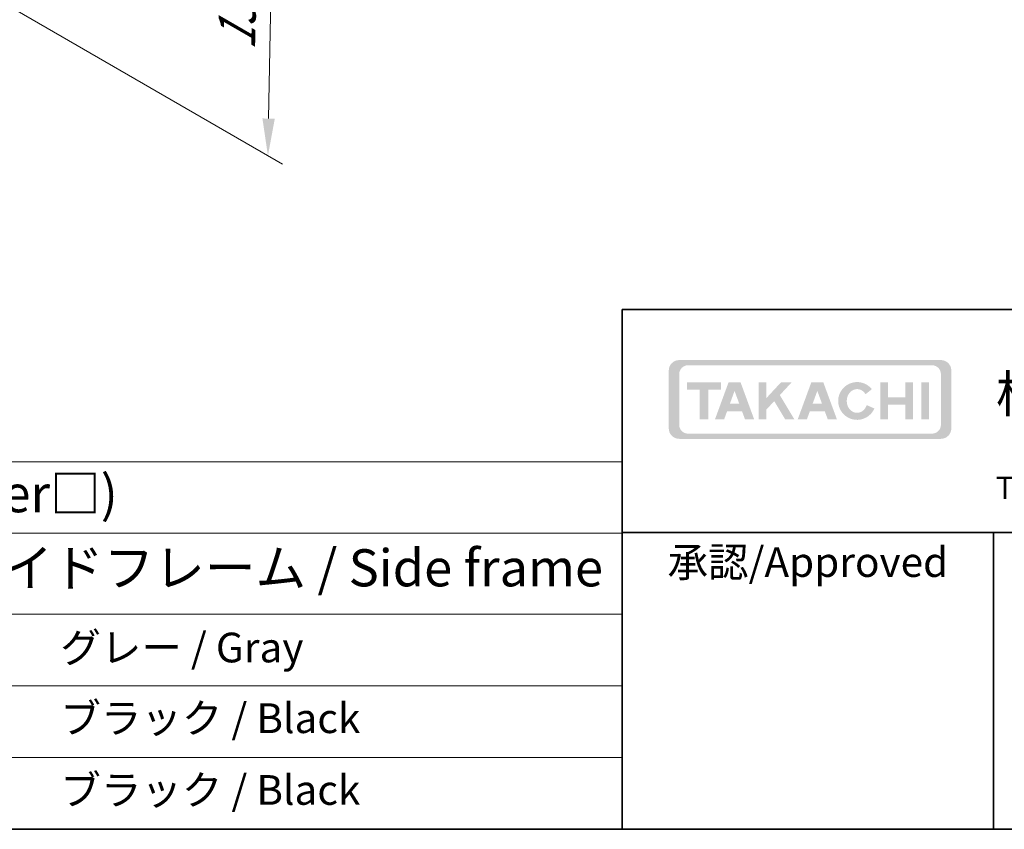
# Model space of a CAD drawing. Units: millimetres. Extents: x 0 to 11213, y 0 to 1546.
# Drawn here: x 508 to 707, y 0 to 164 of the extents above; entities that cross this region are included whole.
import ezdxf
from ezdxf.enums import TextEntityAlignment as Align

# ---------------------------------------------------------------- set-up
doc = ezdxf.new("R2010")
doc.units = ezdxf.units.MM
doc.header["$LTSCALE"] = 3
doc.layers.get('Defpoints').update_dxf_attribs({"lineweight": 25})
for name, color, linetype, lineweight in [('Border (ISO)', 7, 'Continuous', 35), ('Dimension (ISO)', 7, 'Continuous', 18), ('Hatch (ISO)', 1, 'Continuous', 18), ('Symbol (ISO)', 7, 'Continuous', 18), ('Title (ISO)', 7, 'Continuous', 35)]:
    doc.layers.add(name, color=color, linetype=linetype, lineweight=lineweight)
doc.styles.add('Note Text (TK)', font='txt')
doc.styles.add('Note Text (TK2)', font='txt')
doc.styles.add('文字スタイル67', font='arial.ttf')
doc.dimstyles.new('Default - Method 1b (TK)', dxfattribs={"dimscale": 3, "dimtxt": 2.5, "dimasz": 2.5, "dimexe": 1, "dimexo": 1.499999999999999, "dimgap": 1, "dimtad": 1, "dimtoh": 1, "dimrnd": 1e-08, "dimdsep": 46, "dimtxsty": 'Note Text (TK)', "dimcen": 0.09, "dimdle": 5, "dimclrd": 100, "dimclre": 100, "dimclrt": 7, "dimadec": 1, "dimazin": 1, "dimtfac": 1, "dimtmove": 0, "dimatfit": 3, "dimfxl": 1, "dimtolj": 1, "dimlwd": -1, "dimlwe": -1, "dimarcsym": 0})

# ---------------------------------------------------------------- blocks, each defined once
blk = doc.blocks.new('図面枠 tk図枠')
at = {"layer": 'Border (ISO)'}
blk.add_line((14.50000000000001, 8.000000000000007), (405.4999999999999, 8.000000000000007), dxfattribs=at)
blk = doc.blocks.new('表題欄 tk表題欄')
at = {"layer": 'Hatch (ISO)'}
h = blk.add_hatch(color=256, dxfattribs=at)
edge = h.paths.add_edge_path(flags=0)
edge.add_arc((95.57537688673352, 236.2990653650367), 0.5958259999999996, 269.9999999999897, 360)
edge.add_line((96.17120288673351, 236.2990653650368), (96.17120288673348, 239.7107813650365))
edge.add_arc((95.5753768867335, 239.7107813650366), 0.5958259999999996, 0, 90.0000000000068)
edge.add_line((95.57537688673342, 240.3066073650366), (79.13710888673356, 240.3066073650366))
edge.add_arc((79.13710888673353, 239.7107813650366), 0.5958259999999996, 89.99999999999744, 180)
edge.add_line((78.54128288673353, 239.7107813650365), (78.54128288673331, 236.2990653650368))
edge.add_arc((79.13710888673332, 236.2990653650365), 0.5958259999999996, 180, 270.0000000000231)
edge.add_line((79.13710888673356, 235.7032393650365), (95.57537688673342, 235.7032393650367))
edge = h.paths.add_edge_path()
edge.add_line((77.83935088673357, 239.9556413650366), (77.83935088673357, 236.0542053650368))
edge.add_arc((78.54128288673346, 236.0542053650367), 0.7019319999998935, 180, 270.0000000000087)
edge.add_line((78.54128288673357, 235.3522733650368), (96.17120288673352, 235.3522733650368))
edge.add_arc((96.17120288673351, 236.0542053650367), 0.7019319999998921, 270, 360)
edge.add_line((96.8731348867334, 236.0542053650368), (96.87313488673352, 239.9556413650366))
edge.add_arc((96.1712028867336, 239.9556413650367), 0.7019319999998921, 0, 90.00000000000873)
edge.add_line((96.17120288673348, 240.6575733650367), (78.54128288673357, 240.6575733650366))
edge.add_arc((78.54128288673357, 239.9556413650366), 0.7019319999999984, 90, 180)
for points in [[(79.07181288673355, 239.1476033650369), (79.07181288673355, 238.6578833650367), (79.92066088673353, 238.6578833650367), (79.92066088673353, 236.6581933650368), (80.50832488673353, 236.6581933650368), (80.50832488673353, 238.6578833650367), (81.35717288673355, 238.6578833650367), (81.35717288673355, 239.1476033650369)], [(85.68407849525303, 236.6581933650368), (84.9434673993943, 237.8918698287545), (84.41792288673358, 237.3246628822781), (84.41792288673358, 236.6581933650368), (83.89555488673355, 236.6581933650368), (83.89555488673355, 239.1476033650369), (84.41792288673358, 239.1476033650369), (84.41792288673358, 238.0993979968839), (85.38913556809511, 239.1476033650369), (86.10696490847272, 239.1476033650369), (85.31925422435492, 238.2974470774499), (86.30334488673353, 236.6581933650368)], [(92.09142939614459, 239.1476033650369), (92.09142939614459, 236.6581933650368), (92.60971639614465, 236.6581933650368), (92.60971639614465, 237.6580383650368), (93.76872039614462, 237.6580383650368), (93.76872039614462, 236.6581933650368), (94.28700739614459, 236.6581933650368), (94.28700739614459, 239.1476033650369), (93.76872039614462, 239.1476033650369), (93.76872039614462, 238.1477583650367), (92.60971639614465, 238.1477583650367), (92.60971639614465, 239.1476033650369)], [(94.84202339614467, 239.1476033650369), (94.84202339614467, 236.6581933650368), (95.36439139614473, 236.6581933650368), (95.36439139614473, 239.1476033650369)]]:
    blk.add_hatch(color=256, dxfattribs=at).paths.add_polyline_path(points)
h = blk.add_hatch(color=256, dxfattribs=at)
h.paths.add_polyline_path([(82.59020695886475, 237.7110913650368), (81.95242681460243, 237.7110913650368), (82.27131688673356, 238.5794973650367)], flags=0)
h.paths.add_polyline_path([(82.77903014574996, 237.1968853650368), (81.76360362771717, 237.1968853650368), (81.56578886050404, 236.6581933650368), (80.94907288673355, 236.6581933650368), (81.86321688673357, 239.1476033650369), (82.67941688673353, 239.1476033650369), (83.59356088673351, 236.6581933650368), (82.97684491296302, 236.6581933650368)])
h = blk.add_hatch(color=256, dxfattribs=at)
h.paths.add_polyline_path([(87.52707281460246, 237.7110913650368), (88.16485295886469, 237.7110913650368), (87.84596288673359, 238.5794973650367)], flags=0)
h.paths.add_polyline_path([(87.14043486050403, 236.6581933650368), (87.3382496277172, 237.1968853650368), (88.35367614574989, 237.1968853650368), (88.551490912963, 236.6581933650368), (89.16820688673343, 236.6581933650368), (88.25406288673352, 239.1476033650369), (87.43786288673356, 239.1476033650369), (86.52371888673358, 236.6581933650368)])
h = blk.add_hatch(color=256, dxfattribs=at)
edge = h.paths.add_edge_path()
edge.add_arc((90.52309888673334, 237.9028983650369), 1.273272000000011, 38.55054079078439, 336.5820184016556)
edge.add_line((91.69149139614446, 237.3968543650369), (91.17255542714857, 237.6216113977801))
edge.add_ellipse((90.52309888673352, 237.9028983650369), major_axis=(0, -0.7998759999999119), ratio=0.8673469387756529, start_angle=128.5505407907963, end_angle=426.582018401653, ccw=False)
edge.add_line((91.09381514418376, 238.3576891122095), (91.51887237036831, 238.6964075050431))
at = {"layer": 'Title (ISO)'}
for p, q in [((74.70882392282105, 244.052739026017), (255.7088239228211, 244.052739026017)), ((74.70882392282105, 209.052739026017), (74.70882392282105, 244.052739026017)), ((74.70882392282105, 229.052739026017), (230.7088239228211, 229.052739026017)), ((99.70882392282108, 229.052739026017), (99.70882392282108, 209.052739026017)), ((255.7088239228211, 209.052739026017), (74.70882392282105, 209.052739026017))]:
    blk.add_line(p, q, dxfattribs=at)
at = {"layer": 'Title (ISO)', "color": 7, "attachment_point": 4, "line_spacing_factor": 1.5, "style": 'Note Text (TK)'}
for s, insert, char_height in [('株式会社タカチ電機工業', (99.87313488673345, 238.052739026017), 2.5), ('\\fArial|b0|i0;\\H1.4986;TAKACHI ELECTRONICS ENCLOSURE CO., LTD.', (99.87313488673342, 232.052739026017), 1.49859994649887)]:
    blk.add_mtext(s, dxfattribs=dict(at, insert=insert, char_height=char_height))
at = {"layer": 'Title (ISO)', "color": 1, "insert": (87.20882392282108, 227.052739026017), "char_height": 2.000000029802322, "attachment_point": 5, "line_spacing_factor": 1.5, "style": 'Note Text (TK)'}
blk.add_mtext('\\fＭＳ Ｐゴシック|b0|i0;\\H2.0000;承認/Approved', dxfattribs=at)
at = {"layer": 'Title (ISO)', "color": 7}
for tag, p, height, style in [('<品名>_001', (157.5383693773665, 235.7317162987443), 2.5, 'Note Text (TK)'), ('<Title>_001', (157.4932713957346, 230.5520568828656), 2.000000029802322, '文字スタイル67'), ('<ページ_No.>_001', (237.9488807410029, 213.302739026017), 2.5, 'Note Text (TK)'), ('<総ページ数>_001', (246.7997330137301, 213.302739026017), 2.5, 'Note Text (TK)'), ('作成日_001', (175.617914831912, 211.2814322078352), 2.5, 'Note Text (TK)')]:
    blk.add_attdef(tag, p, '', height=height, dxfattribs=dict(at, style=style))
at = {"layer": 'Title (ISO)', "color": 7, "style": 'Note Text (TK)'}
blk.add_attdef('<尺度>', text='', height=2.5, dxfattribs=at).set_placement((243.2088239228211, 223.5527390260171), align=Align.MIDDLE_CENTER)
blk = doc.blocks.new('テーブル1')
at = {"layer": 'Symbol (ISO)'}
for p, q in [((59.49999999999994, 32.76011696934701), (224.5, 32.76011696934701)), ((224.5, 32.76011696934701), (224.5, 27.93918116241695)), ((59.49999999999994, 27.93918116241695), (224.5, 27.93918116241695)), ((224.4999999999999, 27.93918116241695), (224.4999999999999, 22.49824535548687)), ((59.49999999999994, 22.49824535548687), (224.4999999999999, 22.49824535548687)), ((224.4999999999999, 22.49824535548687), (224.4999999999999, 8.000000000000005)), ((59.49999999999994, 17.66549690365792), (224.4999999999999, 17.66549690365792)), ((59.49999999999994, 12.83274845182896), (224.4999999999999, 12.83274845182896)), ((59.49999999999994, 8.000000000000005), (224.4999999999999, 8.000000000000005))]:
    blk.add_line(p, q, dxfattribs=at)
at = {"layer": 'Symbol (ISO)', "color": 7, "attachment_point": 7}
for s, insert, char_height, style in [('色仕様（型番末尾□） / Color type (End of product number□)', (93.61743841876728, 28.57333329111338), 2.5, 'Note Text (TK)'), ('サイドフレーム / Side frame', (179.3247960894076, 23.58128637410701), 2.5, 'Note Text (TK)'), ('             グレー / Gray', (178.6999999999999, 18.61988283321261), 2.000000029802322, 'Note Text (TK2)'), ('             ブラック / Black', (178.6999999999999, 13.85730982609094), 2.000000029802322, 'Note Text (TK2)'), ('             ブラック / Black', (178.6999999999999, 9.024561374261978), 2.000000029802322, 'Note Text (TK2)')]:
    blk.add_mtext(s, dxfattribs=dict(at, insert=insert, char_height=char_height, style=style))
blk = doc.blocks.new('*D22')
at = {"layer": 'Defpoints', "color": 0}
for p in [(504.4289704454851, 232.984344069546), (503.2289704455078, 167.9539967109486), (558.3832993780593, 136.110630054767)]:
    blk.add_point(p, dxfattribs=at)
at = {"layer": 'Dimension (ISO)', "color": 100}
for p, q in [((508.8822917337012, 230.4132178250065), (562.5521802368471, 199.4268932503382)), ((559.4449260114488, 193.6422540012483), (558.5216727446468, 143.6093534668832)), ((507.6822917337239, 165.3828704664091), (561.3521802368699, 134.3965458917407))]:
    blk.add_line(p, q, dxfattribs=at)
for points in [[(558.1951387760961, 193.6653162290129), (560.6947132468015, 193.6191917734838), (559.5832993780363, 201.1409774133646)], [(557.271885509294, 143.6324156946478), (559.7714599799993, 143.5862912391186), (558.3832993780593, 136.110630054767)]]:
    blk.add_solid(points, dxfattribs=at)
at = {"layer": 'Dimension (ISO)', "color": 7, "insert": (551.9970667447055, 155.8861685455387), "char_height": 7.5, "attachment_point": 4, "rotation": 88.94284536561938, "style": 'Note Text (TK)'}
blk.add_mtext('\\A1;{\\Q28.943;\\W0.825;\\H0.816x; \\fＭＳ Ｐゴシック|b0|i0;\\H7.5000;132.5}', dxfattribs=at)

msp = doc.modelspace()

# ---------------------------------------------------------------- block references
at = {"xscale": 3, "yscale": 3, "zscale": 3}
for name, p in [('図面枠 tk図枠', (-43.50000000000003, -24.00000000000002)), ('表題欄 tk表題欄', (405.8735282315366, -627.158217078051)), ('テーブル1', (-43.50000000000003, -24.00000000000002))]:
    msp.add_blockref(name, p, dxfattribs=at)

# ---------------------------------------------------------------- dimensions: what is measured, and where the dimension line sits
at = {"layer": 'Dimension (ISO)', "color": 100}
dim = msp.add_linear_dim(base=(558.3832993780593, 136.110630054767), p1=(504.428970445485, 232.984344069546), p2=(503.2289704455077, 167.9539967109486), angle=88.94284536561938, text='{\\Q28.943;\\W0.825;\\H0.816x; \\fＭＳ Ｐゴシック|b0|i0;\\H7.5000;132.5}', dimstyle='Default - Method 1b (TK)', override={"dimgap": 1, "dimtoh": 0, "dimdec": 2, "dimlfac": 2.01961896403706, "dimtol": 0, "dimlim": 0, "dimtp": 0, "dimtm": 0, "dimtdec": 2, "dimtofl": 0, "dimatfit": 1}, dxfattribs=at)
dim.commit()
dim.dimension.update_dxf_attribs({"geometry": '*D22', "text_midpoint": (558.9832993780478, 168.6258037340654), "dimtype": 160})

doc.saveas('drawing.dxf')
